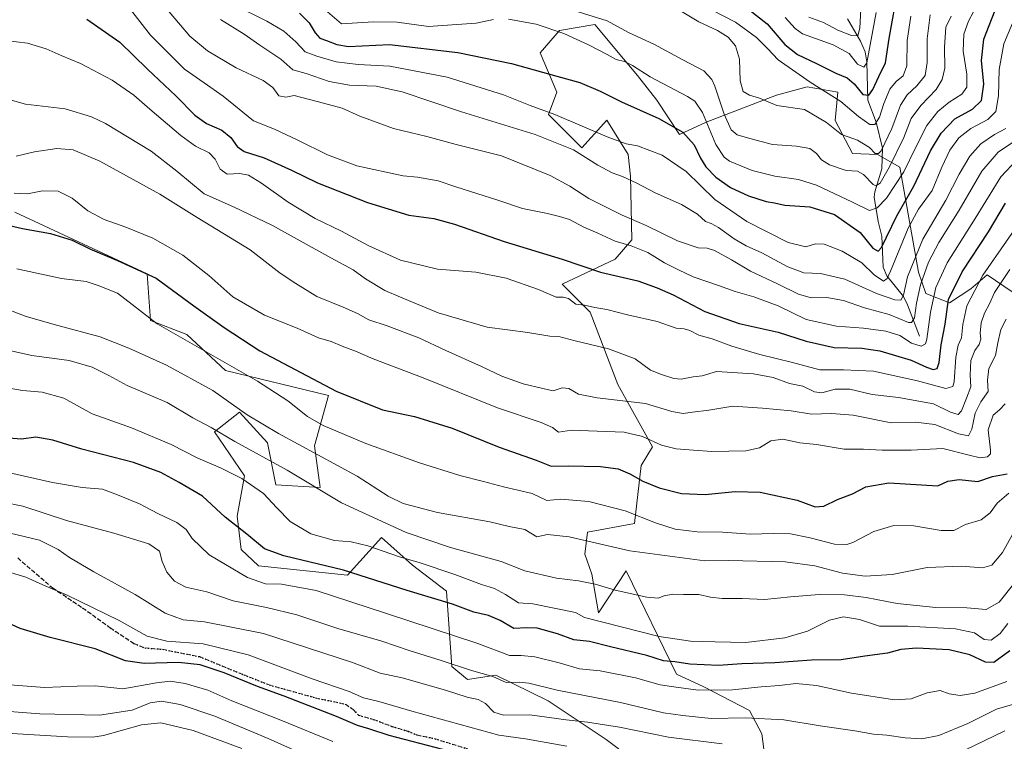
# Model space of a CAD drawing. Units: metres. Extents: x 671914 to 675376, y 4744460 to 4746859.
# Drawn here: x 673160 to 673533, y 4744889 to 4745163 of the extents above; entities that cross this region are included whole.
import ezdxf

# ---------------------------------------------------------------- set-up
doc = ezdxf.new("R2010")
doc.units = ezdxf.units.M
doc.header["$MEASUREMENT"] = 0
doc.linetypes.add('DGN Style 3', pattern=[2.307223, 1.648017, -0.659207])
doc.linetypes.add('DGN Style 5', pattern=[1.153612, 0.494405, -0.659207])
for name, color, linetype, lineweight in [('Arbolado forestal CxS', 92, 'Continuous', 0), ('Corriente natural lineal', 142, 'Continuous', 13), ('Curva de nivel maestra', 30, 'Continuous', 30), ('Curva de nivel normal', 30, 'Continuous', 0), ('Pastizal CxS', 92, 'Continuous', 0), ('Ruta', 7, 'DGN Style 5', 30), ('Senda', 7, 'DGN Style 3', 0)]:
    doc.layers.add(name, color=color, linetype=linetype, lineweight=lineweight)

msp = doc.modelspace()

# ---------------------------------------------------------------- linework, layer by layer
at = {"layer": 'Arbolado forestal CxS', "color": 92, "linetype": 'Continuous', "lineweight": 0}
for points in [[(673542.7565, 4745055.2319, 1516.0644), (673526.6509, 4745066.2589, 1504.1633), (673520.4809, 4745060.9631, 1502.5089), (673512.4079, 4745055.6001, 1498.7372), (673503.3921, 4745059.0981, 1490.4956), (673500.5681, 4745067.2581, 1486.0178), (673493.4727, 4745107.0335, 1465.2339), (673485.0477, 4745111.8225, 1460.4468), (673475.6119, 4745112.1667, 1461.8078), (673468.9401, 4745124.6965, 1458.5604), (673469.9691, 4745135.4413, 1453.095), (673458.3663, 4745137.5513, 1456.0355), (673446.7625, 4745134.3855, 1459.0273), (673420.0497, 4745124.0749, 1470.727), (673410.0067, 4745119.3721, 1475.5666), (673401.4149, 4745132.4879, 1472.6004), (673394.0171, 4745141.7737, 1470.3546), (673388.7433, 4745148.1057, 1469.0038), (673377.8175, 4745161.0955, 1465.7247), (673364.5367, 4745158.8487, 1469.0949), (673357.1307, 4745150.4029, 1473.5555), (673363.4253, 4745135.4419, 1476.4584), (673360.2703, 4745126.9851, 1479.969), (673372.9191, 4745114.3343, 1483.9259), (673382.4131, 4745124.8881, 1477.8654), (673390.5089, 4745111.8843, 1480.8966), (673391.3537, 4745103.6505, 1483.7753), (673391.9065, 4745079.5067, 1493.2403), (673385.5775, 4745072.1189, 1497.1219), (673365.5347, 4745062.6211, 1502.5889), (673376.0833, 4745052.0673, 1505.2756), (673386.6321, 4745024.6277, 1512.403), (673399.6957, 4745000.9779, 1520.3359), (673395.4307, 4744993.8831, 1523.0175), (673392.9603, 4744971.8585, 1530.9178), (673375.1175, 4744968.5917, 1533.3163), (673374.0583, 4744960.3077, 1536.2752), (673376.7923, 4744952.7569, 1538.5801), (673379.2461, 4744938.0871, 1543.2177), (673389.7961, 4744953.9167, 1537.1095), (673408.8847, 4744914.8413, 1551.3951), (673419.1703, 4744910.0243, 1553.3954), (673436.5511, 4744900.9451, 1557.8468), (673441.2209, 4744892.1733, 1562.1941), (673442.8159, 4744879.5125, 1568.2645)], [(673442.8159, 4744879.5125, 1568.2645), (673441.2209, 4744892.1733, 1562.1941), (673436.5511, 4744900.9451, 1557.8468), (673419.1703, 4744910.0243, 1553.3954), (673408.8847, 4744914.8413, 1551.3951), (673389.7961, 4744953.9167, 1537.1095), (673379.2461, 4744938.0871, 1543.2177), (673376.7923, 4744952.7569, 1538.5801), (673374.0583, 4744960.3077, 1536.2752), (673375.1175, 4744968.5917, 1533.3163), (673392.9603, 4744971.8585, 1530.9178), (673395.4307, 4744993.8831, 1523.0175), (673399.6957, 4745000.9779, 1520.3359), (673386.6321, 4745024.6277, 1512.403), (673376.0833, 4745052.0673, 1505.2756), (673365.5347, 4745062.6211, 1502.5889), (673385.5775, 4745072.1189, 1497.1219), (673391.9065, 4745079.5067, 1493.2403), (673391.3537, 4745103.6505, 1483.7753), (673390.5089, 4745111.8843, 1480.8966), (673382.4131, 4745124.8881, 1477.8654), (673372.9191, 4745114.3343, 1483.9259), (673360.2703, 4745126.9851, 1479.969), (673363.4253, 4745135.4419, 1476.4584), (673357.1307, 4745150.4029, 1473.5555), (673364.5367, 4745158.8487, 1469.0949), (673377.8175, 4745161.0955, 1465.7247), (673388.7433, 4745148.1057, 1469.0038), (673394.0171, 4745141.7737, 1470.3546), (673401.4149, 4745132.4879, 1472.6004), (673410.0067, 4745119.3721, 1475.5666), (673420.0497, 4745124.0749, 1470.727), (673446.7625, 4745134.3855, 1459.0273), (673458.3663, 4745137.5513, 1456.0355), (673469.9691, 4745135.4413, 1453.095), (673468.9401, 4745124.6965, 1458.5604), (673475.6119, 4745112.1667, 1461.8078), (673485.0477, 4745111.8225, 1460.4468), (673493.4727, 4745107.0335, 1465.2339), (673500.5681, 4745067.2581, 1486.0178), (673503.3921, 4745059.0981, 1490.4956), (673512.4079, 4745055.6001, 1498.7372), (673520.4809, 4745060.9631, 1502.5089), (673526.6509, 4745066.2589, 1504.1633), (673542.7565, 4745055.2319, 1516.0644)], [(673391.9235, 4744882.6499, 1569.9262), (673382.2075, 4744890.0219, 1566.9782), (673360.2371, 4744904.6987, 1561.4716), (673340.3003, 4744914.3487, 1559.1337), (673329.5423, 4744912.8019, 1561.4361), (673323.6995, 4744917.7327, 1560.0379), (673321.6999, 4744946.2605, 1547.6478), (673308.7451, 4744956.0893, 1545.2334), (673297.0443, 4744966.5853, 1542.0777), (673284.0725, 4744952.2795, 1550.3562), (673250.3177, 4744955.8577, 1552.4289), (673243.8069, 4744962.0407, 1551.8696), (673242.2141, 4744974.7025, 1548.7384), (673244.9983, 4744990.0163, 1544.182), (673233.6715, 4745006.6871, 1539.9355), (673243.1655, 4745014.0749, 1535.2892), (673253.7151, 4745002.4651, 1537.0213), (673256.8791, 4744986.6353, 1543.1342), (673273.7577, 4744985.5793, 1539.2761), (673271.6479, 4745001.4101, 1533.5484), (673276.9223, 4745020.4065, 1525.7935), (673237.8917, 4745029.9055, 1531.0447), (673223.1229, 4745043.6255, 1529.1085), (673209.4093, 4745048.9027, 1530.0863), (673208.1075, 4745066.5503, 1524.9134), (673157.9653, 4745090.0303, 1522.6188)], [(673157.9653, 4745090.0303, 1522.6188), (673208.1075, 4745066.5503, 1524.9134), (673209.4093, 4745048.9027, 1530.0863), (673223.1229, 4745043.6255, 1529.1085), (673237.8917, 4745029.9055, 1531.0447), (673276.9223, 4745020.4065, 1525.7935), (673271.6479, 4745001.4101, 1533.5484), (673273.7577, 4744985.5793, 1539.2761), (673256.8791, 4744986.6353, 1543.1342), (673253.7151, 4745002.4651, 1537.0213), (673243.1655, 4745014.0749, 1535.2892), (673233.6715, 4745006.6871, 1539.9355), (673244.9983, 4744990.0163, 1544.182), (673242.2141, 4744974.7025, 1548.7384), (673243.8069, 4744962.0407, 1551.8696), (673250.3177, 4744955.8577, 1552.4289), (673284.0725, 4744952.2795, 1550.3562), (673297.0443, 4744966.5853, 1542.0777), (673308.7451, 4744956.0893, 1545.2334), (673321.6999, 4744946.2605, 1547.6478), (673323.6995, 4744917.7327, 1560.0379), (673329.5423, 4744912.8019, 1561.4361), (673340.3003, 4744914.3487, 1559.1337), (673360.2371, 4744904.6987, 1561.4716), (673382.2075, 4744890.0219, 1566.9782), (673391.9235, 4744882.6499, 1569.9262)]]:
    msp.add_polyline3d(points, dxfattribs=at)
at = {"layer": 'Corriente natural lineal', "color": 142, "linetype": 'Continuous', "lineweight": 13}
msp.add_polyline3d([(673501, 4745043, 1492.0993), (673496.4735, 4745054.7819, 1485.6079), (673494.8872, 4745057.9533, 1483.8863), (673488.6104, 4745065.7818, 1478.8583), (673487.2587, 4745069.108, 1477.1526), (673486.7004, 4745080.8876, 1472.7752), (673485.3068, 4745086.4904, 1470.6229), (673483.7783, 4745095.7135, 1466.6658), (673484.0263, 4745097.6419, 1465.9982), (673486.6792, 4745106.476, 1462.2274), (673486.8855, 4745114.2521, 1458.9036), (673484.5463, 4745124.1382, 1454.243), (673481.3584, 4745132.481, 1450.7904), (673480.9561, 4745146.9818, 1444.2472), (673480.3974, 4745150.7504, 1442.9037), (673478.656, 4745154.8575, 1440.6991), (673473.7125, 4745163.2951, 1435.6437)], dxfattribs=at)
at = {"layer": 'Curva de nivel maestra', "color": 30, "linetype": 'Continuous', "lineweight": 30, "flags": 128}
for points, elevation in [([(673265.84, 4745165.4401), (673269.53, 4745161.7401), (673271.82, 4745157.9301), (673273.67, 4745155.9901), (673276.15, 4745155.1001), (673280.02, 4745153.5201), (673284.47, 4745152.7601), (673299.97, 4745153.5601), (673325.94, 4745150.4801), (673346.3, 4745146.3801), (673363.52, 4745141.5201), (673372.25, 4745139.1901), (673379.93, 4745135.8801), (673387.96, 4745131.8201), (673402.19, 4745125.4601), (673411.19, 4745120.3201), (673415.55, 4745115.5401), (673417.88, 4745110.4501), (673419.9, 4745107.1301), (673423.7, 4745103.2701), (673429.33, 4745099.2801), (673436.08, 4745096.1601), (673442.86, 4745094.0701), (673445.97, 4745093.5001), (673449.97, 4745092.6401), (673459.34, 4745092.0001), (673468.69, 4745089.0801), (673478.52, 4745082.3201), (673483.33, 4745076.2701), (673485.3, 4745075.1501), (673486.58, 4745076.6101), (673492.39, 4745088.5301), (673498.8, 4745099.8401), (673505.13, 4745113.1801), (673509.14, 4745120.0001), (673514.41, 4745125.3201), (673521.02, 4745128.9901), (673524.47, 4745132.3201), (673525.39, 4745138.4801), (673524.53, 4745147.4401), (673525.34, 4745155.5901), (673530.57, 4745168.8701)], 1475), ([(673436.25, 4745166.8501), (673443.22, 4745161.4101), (673449.95, 4745153.5401), (673454.74, 4745149.7701), (673461.89, 4745146.3801), (673469.19, 4745142.6901), (673473.53, 4745140.9001), (673476.19, 4745138.6601), (673479.53, 4745134.6201), (673481.74, 4745134.3201), (673483.32, 4745136.4901), (673485.52, 4745141.4301), (673488.12, 4745146.6301), (673489.41, 4745155.8601), (673491.75, 4745168.4201)], 1450), ([(673185.28, 4745163.1601), (673197.77, 4745154.3901), (673208.33, 4745144.1601), (673219.03, 4745134.1401), (673226.25, 4745126.7501), (673230.6, 4745123.6301), (673236.41, 4745121.0901), (673239.85, 4745118.2601), (673242.26, 4745114.8401), (673244.97, 4745113.0001), (673252.54, 4745110.5901), (673262.87, 4745105.9601), (673272.74, 4745101.1301), (673291.73, 4745093.6701), (673307.32, 4745088.8801), (673316.87, 4745087.5601), (673324.66, 4745085.4301), (673343.44, 4745078.8101), (673365.55, 4745072.1301), (673380.04, 4745067.2801), (673394.18, 4745063.9501), (673401.56, 4745061.2901), (673407.55, 4745058.6001), (673419.53, 4745052.2901), (673432.65, 4745047.7701), (673447.34, 4745044.4301), (673458.05, 4745041.1201), (673468.61, 4745038.7201), (673479.09, 4745038.3801), (673485.98, 4745037.3901), (673497.86, 4745033.9001), (673503.59, 4745031.1601), (673506.13, 4745030.3601), (673507.69, 4745030.7501), (673508.43, 4745032.9101), (673509.15, 4745039.6401), (673510.74, 4745047.4901), (673511.95, 4745056.8601), (673517.17, 4745067.3201), (673527.18, 4745082.4801), (673533.6, 4745093.3501)], 1500), ([(673153.84, 4745085.4901), (673160.87, 4745083.7801), (673171.44, 4745081.9401), (673179.65, 4745079.3201), (673186.72, 4745075.9101), (673196.92, 4745071.6401), (673211.61, 4745065.0101), (673225.84, 4745054.5201), (673237.4, 4745046.2301), (673250.82, 4745037.3901), (673279.76, 4745022.0801), (673297.38, 4745014.9901), (673309.52, 4745012.5101), (673323.8, 4745008.0401), (673341.6, 4745000.8401), (673355.66, 4744995.8901), (673361.34, 4744993.6101), (673367.74, 4744993.7601), (673379.99, 4744993.5901), (673386.69, 4744992.6001), (673391.18, 4744990.7501), (673396.09, 4744988.0001), (673402.23, 4744985.4701), (673410.72, 4744983.2901), (673419.68, 4744982.9201), (673431.14, 4744984.0401), (673440.55, 4744983.8001), (673454.55, 4744980.7801), (673461.38, 4744978.2201), (673464.7, 4744978.5001), (673469.9, 4744981.0001), (673475.56, 4744983.2101), (673480.68, 4744985.8201), (673489.35, 4744987.3501), (673507.97, 4744986.2501), (673511.73, 4744987.9601), (673516.04, 4744988.5601), (673523.15, 4744987.8301), (673528.66, 4744989.7701), (673534.25, 4744990.7701)], 1525), ([(673535.17, 4744923.5801), (673529.18, 4744919.1601), (673525.96, 4744919.3201), (673520.01, 4744922.1201), (673512.18, 4744924.0701), (673499.86, 4744924.6501), (673493.86, 4744924.1401), (673488.86, 4744922.7901), (673480.19, 4744921.6301), (673471.32, 4744920.2501), (673460.05, 4744920.1201), (673446.18, 4744919.0601), (673433.61, 4744918.6801), (673424.71, 4744918.0801), (673413.86, 4744918.5401), (673408.19, 4744919.4001), (673403.86, 4744919.8001), (673397.53, 4744921.8401), (673383.86, 4744925.1001), (673375.86, 4744927.1201), (673369.94, 4744927.8001), (673363.66, 4744930.1401), (673355.96, 4744932.1901), (673352.09, 4744932.3301), (673347.15, 4744932.0501), (673342, 4744935.1101), (673337.54, 4744936.9701), (673331.98, 4744938.3101), (673323.89, 4744941.3201), (673306.68, 4744946.4701), (673282.54, 4744954.2001), (673259.98, 4744959.6001), (673252.68, 4744962.3401), (673245.91, 4744967.8101), (673237.71, 4744974.2801), (673229.09, 4744982.3201), (673220.27, 4744987.4901), (673213.28, 4744991.3201), (673202.96, 4744995.0801), (673183.42, 4745000.1201), (673172.35, 4745003.4801), (673165.88, 4745004.7001), (673160.55, 4745003.9001), (673152.21, 4745004.4701)], 1550), ([(673320.22, 4744886.1901), (673299.87, 4744891.5801), (673292.18, 4744894.0801), (673287.95, 4744895.3101), (673279.92, 4744898.7501), (673260.05, 4744906.4501), (673249.96, 4744910.1301), (673237.38, 4744915.3301), (673228.26, 4744918.3601), (673220.01, 4744919.2001), (673206.95, 4744918.8001), (673199.88, 4744919.9001), (673188.43, 4744924.3501), (673171.33, 4744928.7001), (673159.98, 4744932.0601), (673155.31, 4744934.2801)], 1575)]:
    msp.add_lwpolyline(points, dxfattribs=dict(at, elevation=elevation))
at = {"layer": 'Curva de nivel normal', "color": 30, "linetype": 'Continuous', "lineweight": 0, "flags": 128}
for points, elevation in [([(673200.39, 4745168.57), (673209.44, 4745157.15), (673222.27, 4745144.24), (673229.82, 4745139.07), (673236.96, 4745133.91), (673248.52, 4745124.67), (673256.44, 4745121.48), (673265.3, 4745117.33), (673276.58, 4745111.75), (673287.7, 4745107.59), (673305.22, 4745103.71), (673310.68, 4745103.24), (673318.51, 4745101.86), (673325.2, 4745099.63), (673341.1, 4745094.56), (673350.41, 4745091.32), (673359.93, 4745089.48), (673364.46, 4745088.35), (673368.31, 4745087.22), (673373.66, 4745084.3), (673379.03, 4745082.06), (673385.61, 4745078.98), (673391.71, 4745077.26), (673397.94, 4745074.64), (673404.32, 4745070.83), (673409.62, 4745068.14), (673415.13, 4745065.44), (673424.75, 4745062.2), (673431.04, 4745059.85), (673438.18, 4745057.87), (673447.34, 4745054.44), (673458.06, 4745049.33), (673469.53, 4745046.78), (673479.72, 4745045.95), (673488.24, 4745044.87), (673493.58, 4745043.15), (673497.92, 4745040.35), (673501.58, 4745039.2), (673503.22, 4745040.08), (673503.8, 4745041.79), (673505.11, 4745052.12), (673507.18, 4745061.45), (673511.51, 4745070.82), (673522.14, 4745087.61), (673531.76, 4745103.43), (673537.95, 4745109.98)], 1495), ([(673240.76, 4745168.76), (673253.51, 4745162.45), (673259.94, 4745158.67), (673264.5, 4745154.62), (673268, 4745150.73), (673272.43, 4745149.19), (673279.84, 4745147.02), (673288.2, 4745145.98), (673300.2, 4745145.4), (673321.84, 4745141.14), (673343.2, 4745134.47), (673353.38, 4745130.48), (673362.74, 4745127.01), (673382.61, 4745118.5), (673389.8, 4745115.89), (673394.09, 4745115.09), (673403.35, 4745111.6), (673412.48, 4745105.4), (673423.32, 4745094.78), (673435.48, 4745086.38), (673451.19, 4745078.42), (673457.86, 4745076.88), (673461.53, 4745077.92), (673464.82, 4745077.81), (673471.68, 4745075.18), (673479.14, 4745070.75), (673483.84, 4745066.2), (673487.3, 4745063.87), (673488.71, 4745064.81), (673489.97, 4745067.62), (673496.64, 4745083.86), (673500.59, 4745091.11), (673505.72, 4745098.2), (673509.47, 4745107.09), (673512.5, 4745113.52), (673515.94, 4745118.12), (673520.49, 4745121.76), (673526.9, 4745125.06), (673529.96, 4745128.2), (673530.91, 4745134.09), (673531.15, 4745144.07), (673533, 4745153.82), (673539.51, 4745169.48)], 1480), ([(673345.2, 4745163.21), (673355.59, 4745161.33), (673366.08, 4745157.69), (673375.52, 4745153.49), (673382.58, 4745149.76), (673385.92, 4745147.82), (673389.12, 4745147.06), (673392.18, 4745145.57), (673398.85, 4745141.27), (673412.98, 4745133.8), (673415.77, 4745132.02), (673418.73, 4745127.72), (673423.8, 4745115.69), (673426.94, 4745110.78), (673428.92, 4745109.28), (673437.48, 4745105.77), (673446.1, 4745103.62), (673455.08, 4745102.31), (673461.97, 4745100.2), (673475.63, 4745093.75), (673482.03, 4745090.58), (673484.98, 4745091.6), (673488.44, 4745095.23), (673495, 4745105.32), (673499.41, 4745114.43), (673503.74, 4745122.86), (673507.88, 4745128.17), (673512.27, 4745131.74), (673517.08, 4745134.78), (673518.91, 4745137.36), (673518.9, 4745142.26), (673517.57, 4745151), (673517.72, 4745157.43), (673519.52, 4745162.36), (673523.39, 4745169.51)], 1470), ([(673407.86, 4745167.85), (673417.36, 4745162.15), (673424.34, 4745158.86), (673428.45, 4745156.35), (673431.19, 4745153.09), (673432.73, 4745147.97), (673432.97, 4745139.81), (673434.08, 4745135.74), (673436.51, 4745134.33), (673440.35, 4745133.16), (673446.89, 4745130.44), (673457.38, 4745128.87), (673465.7, 4745123.98), (673471.35, 4745119.48), (673477.49, 4745117.25), (673481.98, 4745114.52), (673484.11, 4745112.29), (673485.42, 4745112.17), (673486.38, 4745113.26), (673490.48, 4745121.71), (673493.77, 4745130.51), (673496.27, 4745134.44), (673500.02, 4745137.85), (673503.12, 4745141.76), (673503.87, 4745146.76), (673503.83, 4745155.76), (673505.01, 4745164.76)], 1460), ([(673417.73, 4745169.03), (673431.17, 4745162.04), (673439.23, 4745156.24), (673443.31, 4745151.99), (673447.34, 4745147.76), (673459.47, 4745139.27), (673471.14, 4745131.94), (673477.82, 4745126.32), (673482.11, 4745123.17), (673484, 4745123.19), (673485.75, 4745126.05), (673487.42, 4745131.22), (673489.75, 4745136.66), (673492.08, 4745139.56), (673494.82, 4745141.73), (673496.13, 4745145.43), (673496.35, 4745155.09), (673497.7, 4745164.36)], 1455), ([(673459.03, 4745163.93), (673464.58, 4745161.96), (673470, 4745158.94), (673475.19, 4745156.93), (673477.61, 4745156.83), (673478.36, 4745159.74), (673478.89, 4745169.39)], 1440), ([(673216.54, 4745165.92), (673224.28, 4745156.78), (673230.99, 4745151.11), (673241.86, 4745144.69), (673252.18, 4745139.9), (673255.79, 4745137.24), (673258.02, 4745134.11), (673260.76, 4745133.57), (673263.87, 4745134.25), (673274.96, 4745131.32), (673282.12, 4745129.45), (673288.74, 4745126.44), (673301.55, 4745121.75), (673314.16, 4745118.63), (673325.36, 4745115.69), (673342.54, 4745111.32), (673360.94, 4745103.83), (673368.46, 4745099.83), (673375.6, 4745095.16), (673388.29, 4745088.86), (673397.35, 4745084.92), (673409.18, 4745079.13), (673417.06, 4745076.5), (673420.42, 4745076.38), (673423.22, 4745075.45), (673429.68, 4745071.9), (673436.88, 4745067.55), (673447.19, 4745062.75), (673455.12, 4745058.83), (673459.9, 4745057.55), (673465.79, 4745057.56), (673472.19, 4745056.48), (673480.18, 4745053.7), (673489.47, 4745051.17), (673496.75, 4745048.12), (673498, 4745048.08), (673499.12, 4745049.89), (673499.81, 4745055.53), (673501.32, 4745062.39), (673504.37, 4745071.02), (673508.33, 4745078.48), (673516.05, 4745090.74), (673524.6, 4745105.58), (673530.79, 4745112.76), (673538.52, 4745117.91)], 1490), ([(673235.92, 4745163.04), (673244.96, 4745157.48), (673250.86, 4745153.35), (673258.81, 4745148.04), (673263.4, 4745143.95), (673268.47, 4745142.55), (673277.13, 4745139.5), (673284.89, 4745138.1), (673294.96, 4745137.74), (673304.89, 4745135.61), (673327.36, 4745128.01), (673355.2, 4745119.49), (673369.78, 4745113.58), (673379.03, 4745107.83), (673384.44, 4745104.9), (673388.36, 4745103.48), (673393.83, 4745100.94), (673400.71, 4745097.31), (673410.74, 4745092.88), (673416.85, 4745089.26), (673419.79, 4745086.45), (673421.93, 4745085.74), (673424.79, 4745084.22), (673430.73, 4745079.84), (673435.31, 4745077.16), (673441.16, 4745074.53), (673451.04, 4745069.22), (673457.1, 4745067), (673463.47, 4745066.66), (673472.72, 4745064.53), (673484.63, 4745059.12), (673491.59, 4745056.68), (673493.84, 4745056.65), (673494.96, 4745058.54), (673496.37, 4745065.43), (673502.26, 4745079.76), (673511.02, 4745094.58), (673515.96, 4745104.38), (673520.06, 4745111.27), (673524.19, 4745115.86), (673529.39, 4745119.45), (673533.72, 4745121.76)], 1485), ([(673276.56, 4745165.95), (673281.87, 4745161.39), (673293.96, 4745162.15), (673302.99, 4745162.08), (673314.79, 4745160.42), (673323.82, 4745161.02), (673332.86, 4745161.67), (673339.47, 4745163)], 1470), ([(673369.86, 4745166.4), (673382.57, 4745162.52), (673390.69, 4745158.16), (673400.23, 4745153.66), (673411.21, 4745147.8), (673419.18, 4745143.59), (673422.23, 4745140.33), (673423.43, 4745137.79), (673426.88, 4745127.15), (673429.62, 4745121.19), (673431.82, 4745119.27), (673436.65, 4745117.88), (673445.3, 4745115.62), (673454.4, 4745115.03), (673459.44, 4745114.07), (673461.86, 4745112.28), (673463.86, 4745109.82), (673466.86, 4745107.95), (673473.19, 4745105.79), (673477.42, 4745105.56), (673479.76, 4745104.25), (673483.42, 4745100.41), (673484.4, 4745099.95), (673486.04, 4745100.98), (673489.59, 4745107.13), (673495.04, 4745118.31), (673497.86, 4745125.45), (673501.54, 4745130.43), (673507.28, 4745136.46), (673509.59, 4745140.34), (673510.58, 4745144.55), (673510.4, 4745152.61), (673511, 4745160.15), (673512.98, 4745164.28)], 1465), ([(673450.06, 4745163.85), (673453.8, 4745159.58), (673456.65, 4745157.58), (673468.18, 4745153.5), (673474.37, 4745150.13), (673477.49, 4745146.11), (673479.82, 4745144.93), (673480.96, 4745146.59), (673484.58, 4745165.76)], 1445), ([(673150.15, 4745155.55), (673162.74, 4745154.01), (673169.84, 4745151.91), (673175.49, 4745149.42), (673182.83, 4745146.39), (673194.82, 4745140.08), (673203.13, 4745134.35), (673209.1, 4745128.98), (673220.93, 4745119.04), (673226.53, 4745115.01), (673231.61, 4745112.51), (673233.98, 4745110.02), (673235.88, 4745106.24), (673238.54, 4745104.39), (673243.27, 4745104.63), (673246.53, 4745103.95), (673251.46, 4745100.93), (673261.58, 4745093.72), (673271.87, 4745087.58), (673281.81, 4745082.73), (673291.95, 4745077.31), (673304.14, 4745071.79), (673318.19, 4745068.32), (673332.8, 4745067.23), (673344.28, 4745064.9), (673356.47, 4745060.65), (673363.2, 4745057.74), (673365.86, 4745057.78), (673367.93, 4745057.19), (673370.63, 4745055.08), (673373.96, 4745054.73), (673377.83, 4745053.89), (673382.4, 4745053.08), (673390.2, 4745051.04), (673401.55, 4745048.46), (673408.7, 4745045.95), (673411.74, 4745045.69), (673413.88, 4745045.14), (673417.37, 4745043.39), (673422.32, 4745042), (673429.83, 4745039.18), (673440.48, 4745036.06), (673452.76, 4745033), (673463.18, 4745030.18), (673472.13, 4745030.18), (673483.53, 4745029.66), (673500.27, 4745026), (673510.94, 4745023.1), (673513.62, 4745023.85), (673514.15, 4745025.65), (673514.76, 4745034.96), (673515.65, 4745039.57), (673516.9, 4745042.32), (673517.39, 4745047.42), (673518.89, 4745054.46), (673525, 4745066.1), (673542.97, 4745091.86)], 1505), ([(673154.44, 4745133.05), (673162.02, 4745131), (673177.06, 4745129.13), (673187.01, 4745126.11), (673192.35, 4745123.56), (673209.62, 4745113.17), (673219.39, 4745105.58), (673229.79, 4745096.92), (673240.86, 4745092.06), (673255.63, 4745084.95), (673277.79, 4745072.71), (673286.25, 4745068.12), (673290.91, 4745064.7), (673298.32, 4745060.3), (673304.15, 4745057.79), (673318.48, 4745051.84), (673337, 4745046.35), (673352.48, 4745044.4), (673360.87, 4745042.96), (673364.2, 4745042.86), (673369.93, 4745041.37), (673383.12, 4745038.18), (673393.16, 4745034.4), (673398.93, 4745030.01), (673403.14, 4745028.39), (673407.89, 4745026.9), (673410.66, 4745026.66), (673415.19, 4745027.55), (673418.53, 4745027.95), (673424.04, 4745029.53), (673438.02, 4745028.72), (673445.44, 4745027.33), (673451.65, 4745025.02), (673456.77, 4745024.05), (673461.22, 4745021.8), (673463.94, 4745021.44), (673469.03, 4745022.86), (673474.56, 4745022.82), (673483.07, 4745020.9), (673493.06, 4745019.72), (673506.29, 4745017.29), (673512.67, 4745014.14), (673515.61, 4745013.23), (673516.93, 4745014.65), (673518.85, 4745019.44), (673520.46, 4745023.78), (673520.16, 4745028.22), (673520.47, 4745033.72), (673521.92, 4745037.51), (673523.62, 4745039.79), (673524.26, 4745041.78), (673524.01, 4745044.15), (673524.31, 4745047.96), (673525.61, 4745051.73), (673527.56, 4745055.22), (673529.42, 4745059.46), (673535.17, 4745068.2)], 1510), ([(673158.42, 4745111.25), (673165.49, 4745112.9), (673173.92, 4745114.13), (673180.08, 4745113.63), (673190.14, 4745109.35), (673212.9, 4745096.77), (673227.05, 4745088.02), (673247.14, 4745075.67), (673258.61, 4745066.86), (673264.47, 4745062.88), (673272.49, 4745058), (673282.41, 4745053.96), (673287.84, 4745051.57), (673292.16, 4745049.14), (673299.08, 4745046.83), (673311.1, 4745042.36), (673321.44, 4745037.48), (673334.92, 4745031.49), (673342.62, 4745027.76), (673350.7, 4745024.9), (673358.2, 4745023.08), (673362.07, 4745022.19), (673365.45, 4745023.32), (673368.06, 4745023.09), (673371.72, 4745020.93), (673378.78, 4745019.57), (673397.09, 4745017.43), (673407.12, 4745014.36), (673411.36, 4745013.6), (673414.93, 4745014.18), (673421.11, 4745014.9), (673430.26, 4745016.37), (673441.5, 4745015.62), (673452.28, 4745014.7), (673460.07, 4745013.39), (673467.56, 4745013.66), (673475.86, 4745012.99), (673490.19, 4745010.13), (673499.52, 4745010.3), (673506.74, 4745009.42), (673515.76, 4745005.91), (673519.58, 4745005.14), (673520.85, 4745007.69), (673522.02, 4745013.72), (673524.18, 4745018.11), (673526.96, 4745021.94), (673526.74, 4745026.32), (673527.26, 4745030.76), (673529.78, 4745035.67), (673530.63, 4745040.49), (673531.83, 4745045.53), (673533.85, 4745049.43)], 1515), ([(673157.76, 4745097.13), (673162.81, 4745096.9), (673168.47, 4745098.02), (673174.34, 4745097.97), (673179.66, 4745095.27), (673185.69, 4745090.55), (673191.78, 4745087.19), (673200.1, 4745084.31), (673210.24, 4745080.07), (673221.65, 4745073.69), (673231.57, 4745065.96), (673240.64, 4745057.9), (673252.66, 4745050.88), (673265.04, 4745045.94), (673273.15, 4745042.28), (673277.85, 4745040.88), (673282.14, 4745039.13), (673287.19, 4745037.31), (673293.8, 4745034.37), (673312.83, 4745027.14), (673340.97, 4745015.82), (673357.54, 4745010.23), (673361.84, 4745008.28), (673364.1, 4745006.51), (673368.99, 4745007.37), (673378.78, 4745006.89), (673388.96, 4745006.51), (673395.99, 4745004.93), (673403.19, 4745001.59), (673408.72, 4745000.17), (673415.28, 4744999.73), (673422.2, 4744999.2), (673435.19, 4744999.5), (673440.36, 4745000.66), (673444.62, 4745003.27), (673449.15, 4745003.89), (673455.62, 4745002.53), (673461.94, 4745001.85), (673472.47, 4745000.16), (673479.8, 4745000.15), (673486.79, 4744999.74), (673497.84, 4744999.77), (673509.76, 4745000.39), (673519.81, 4744997.82), (673523.97, 4744996.8), (673526.8, 4744997.2), (673527.83, 4744998.36), (673527.87, 4744999.79), (673527.06, 4745007.45), (673528.9, 4745013.06), (673531.31, 4745015), (673533.49, 4745017.24)], 1520), ([(673158.77, 4745068.54), (673175.7, 4745064.81), (673185.04, 4745063.64), (673189.57, 4745062.12), (673196.89, 4745059.27), (673211.88, 4745047.68), (673249.94, 4745025.94), (673261.52, 4745018.42), (673268.97, 4745012.53), (673274.89, 4745009.12), (673291.02, 4745002.25), (673311.38, 4744994.92), (673326.68, 4744990.12), (673335.68, 4744987.88), (673343.26, 4744985.83), (673354.11, 4744983.34), (673359.7, 4744980.58), (673365, 4744981.18), (673375.56, 4744980.32), (673389.37, 4744976.76), (673400.86, 4744972.22), (673408.31, 4744969.81), (673416.67, 4744968.75), (673426.25, 4744968.6), (673436.95, 4744967.82), (673445.47, 4744968.17), (673452.03, 4744967.94), (673459.51, 4744966.48), (673468.76, 4744964.12), (673473.45, 4744963.98), (673475.71, 4744964.68), (673483.7, 4744968.86), (673491.29, 4744971.16), (673498.81, 4744971.06), (673509.13, 4744969.22), (673514.03, 4744969.28), (673518.46, 4744971.54), (673524.34, 4744973.26), (673527.77, 4744975.97), (673530.39, 4744979.68), (673534.9, 4744983.36)], 1530), ([(673141.19, 4745058.55), (673162.28, 4745050.41), (673174.3, 4745047), (673190.36, 4745042.74), (673201.14, 4745038.35), (673215.44, 4745031.95), (673233, 4745022.37), (673246.08, 4745013.1), (673257.97, 4745006.08), (673287.8, 4744989.85), (673299.48, 4744982.25), (673305.19, 4744979.51), (673318.2, 4744976.15), (673338.01, 4744972.53), (673345.43, 4744970.83), (673351.34, 4744969.68), (673355.87, 4744966.84), (673359.87, 4744967.78), (673368.2, 4744966.83), (673391.2, 4744961.51), (673419.57, 4744957.79), (673428.67, 4744957.86), (673450, 4744957.37), (673461.35, 4744955.88), (673471.84, 4744953.08), (673480.34, 4744951.91), (673490.59, 4744952.52), (673503.88, 4744955.23), (673516.91, 4744955.7), (673524.92, 4744955.16), (673528.4, 4744956.16), (673532.49, 4744960.95), (673538.82, 4744972.32)], 1535), ([(673151.93, 4745038.4), (673164.44, 4745035.63), (673178.54, 4745033.67), (673187.29, 4745031.18), (673193.56, 4745028), (673200.54, 4745024.3), (673215.74, 4745017.85), (673225.49, 4745012.05), (673232.37, 4745008.26), (673241.4, 4745002.97), (673261.29, 4744992.19), (673281.84, 4744979.72), (673306.3, 4744968.53), (673323.19, 4744962.76), (673342.38, 4744957.53), (673351.36, 4744953.92), (673363.34, 4744951.24), (673371.74, 4744950.21), (673377.95, 4744948.95), (673385.53, 4744946.68), (673397.53, 4744944.04), (673401.86, 4744943.66), (673404.12, 4744944.52), (673407.4, 4744945.12), (673411.49, 4744944.99), (673417.37, 4744944.96), (673421.78, 4744943.94), (673426.2, 4744943.45), (673433.74, 4744943.46), (673442.18, 4744943.07), (673452.08, 4744944.17), (673462.96, 4744944.96), (673472.58, 4744944.89), (673480.73, 4744943.86), (673492.52, 4744941.52), (673507.18, 4744940.11), (673518.97, 4744939.98), (673526.21, 4744939.36), (673531.16, 4744942.09), (673537.06, 4744949.6)], 1540), ([(673534.44, 4744933.95), (673531.52, 4744930.24), (673528.18, 4744927.62), (673525.52, 4744927.93), (673521.88, 4744930.5), (673514.64, 4744932.02), (673496.56, 4744932.97), (673485.86, 4744933.04), (673478.19, 4744935.46), (673472.19, 4744936.51), (673466.86, 4744935.28), (673458.53, 4744931.15), (673449.86, 4744928.56), (673435.09, 4744926.84), (673423.46, 4744927.02), (673414.1, 4744927.26), (673402.22, 4744929.03), (673373.94, 4744936.29), (673370.54, 4744938.19), (673354.38, 4744941.42), (673348.89, 4744941.79), (673344.04, 4744945.05), (673339.87, 4744947.26), (673334.87, 4744948.74), (673324.82, 4744952.59), (673311.69, 4744956.98), (673303.82, 4744959.3), (673291.87, 4744963.46), (673285.54, 4744964.94), (673279.2, 4744965.52), (673270.2, 4744968.06), (673262.41, 4744972.7), (673257.25, 4744977.81), (673252.3, 4744983.27), (673244.1, 4744989), (673235.91, 4744993.02), (673227.33, 4744996.64), (673217.26, 4745001.89), (673202.23, 4745008.19), (673187.31, 4745013.54), (673176.61, 4745019.45), (673168.31, 4745021.71), (673160.88, 4745022.36), (673149.88, 4745024.31)], 1545), ([(673154.95, 4744991.36), (673172.23, 4744987.47), (673183.55, 4744985.63), (673191.21, 4744984.88), (673196.88, 4744982.82), (673205.18, 4744979.42), (673212.16, 4744975.67), (673219.35, 4744972.36), (673222.93, 4744969.65), (673225.17, 4744966.19), (673231.6, 4744960), (673246.16, 4744951.46), (673253.01, 4744949.01), (673259.04, 4744948.94), (673272.22, 4744946.5), (673298.88, 4744937.8), (673333.54, 4744926.46), (673345.57, 4744921.84), (673350.01, 4744921.8), (673355.11, 4744921.37), (673364.36, 4744919.02), (673372.07, 4744916.79), (673379.86, 4744916.1), (673393.26, 4744913.33), (673402.59, 4744910.79), (673408.72, 4744909.8), (673417.04, 4744908.66), (673430.05, 4744908.8), (673440.99, 4744909.95), (673447.86, 4744910.48), (673454.04, 4744911.22), (673461.93, 4744910.44), (673475.16, 4744907.59), (673491.54, 4744905.08), (673497.83, 4744905.42), (673503.82, 4744907.75), (673508.77, 4744908.59), (673512.19, 4744907.34), (673516.33, 4744906.66), (673521.98, 4744907.59), (673534.04, 4744911.95)], 1555), ([(673145.92, 4744981.54), (673160.95, 4744978.5), (673177.51, 4744973.06), (673195.46, 4744968.2), (673208.76, 4744964.17), (673212.8, 4744961.38), (673213.8, 4744957.49), (673215.64, 4744953.45), (673218.49, 4744950.02), (673222.77, 4744947.83), (673230.76, 4744946.04), (673240.72, 4744942.58), (673253.37, 4744940.02), (673264.91, 4744937.22), (673280.41, 4744932.15), (673297.12, 4744927.31), (673307.42, 4744923.71), (673319.6, 4744920.02), (673331.12, 4744916.16), (673339.18, 4744913.87), (673344.2, 4744911.59), (673349.2, 4744911.77), (673352.84, 4744911.36), (673363.54, 4744908.76), (673387.59, 4744904.01), (673403.88, 4744900.12), (673411.19, 4744899.11), (673421.98, 4744898), (673434.99, 4744898.2), (673449.52, 4744897.47), (673463.37, 4744895.21), (673476.4, 4744893.33), (673483.55, 4744892.05), (673488.61, 4744891.63), (673495.59, 4744890.59), (673501.88, 4744890.24), (673508.28, 4744891.55), (673519.36, 4744896.09), (673530.18, 4744901.54), (673540.18, 4744904.48)], 1560), ([(673156.24, 4744968.27), (673167.3, 4744965.65), (673174.36, 4744962.08), (673178.7, 4744959.05), (673187.97, 4744953.53), (673203.56, 4744944.98), (673215.03, 4744937.93), (673221.78, 4744935.44), (673229.89, 4744934.68), (673252.26, 4744930.16), (673286.04, 4744919.15), (673296.48, 4744915.21), (673304.86, 4744913.35), (673321.28, 4744908.7), (673329.52, 4744906.06), (673333.6, 4744905.2), (673336.47, 4744903.63), (673339.57, 4744900.32), (673343.24, 4744899.19), (673353.25, 4744899.34), (673367.05, 4744897.48), (673375.06, 4744896.61), (673387.19, 4744894.66), (673405.86, 4744890.95), (673426.19, 4744888.36)], 1565), ([(673152.01, 4744954.56), (673162.09, 4744951.62), (673169.74, 4744948.12), (673177.6, 4744944.81), (673197.54, 4744935.09), (673208.13, 4744929.2), (673215.56, 4744927.29), (673229.44, 4744926.25), (673246.41, 4744922.12), (673270.72, 4744912.96), (673284.69, 4744908.2), (673290.12, 4744905.78), (673295.94, 4744904.45), (673308.45, 4744900.69), (673330.5, 4744894.74), (673341.52, 4744891.62), (673351.61, 4744890.24), (673367.22, 4744887.47)], 1570), ([(673278.56, 4744889.31), (673259.52, 4744897.14), (673240.24, 4744904.64), (673231.14, 4744908.69), (673222.56, 4744911.29), (673216.86, 4744912.16), (673211.63, 4744911.48), (673198.88, 4744909.22), (673188.55, 4744910.31), (673181.55, 4744910.23), (673169.21, 4744909.71), (673142.88, 4744911.74)], 1580), ([(673272.04, 4744882.32), (673253.96, 4744890.38), (673233.84, 4744898.88), (673220.71, 4744903.22), (673213.52, 4744904.5), (673209.23, 4744903.88), (673202.47, 4744901.14), (673190.09, 4744899.29), (673167.39, 4744899.8), (673147.76, 4744901.22), (673129.26, 4744900.81), (673110.28, 4744899.44), (673087.44, 4744898.96), (673061.22, 4744897.92), (673034.56, 4744898.42), (673015.89, 4744897.85), (672993.67, 4744894.45), (672977.69, 4744890.99), (672968.35, 4744889.88), (672961.48, 4744890.08), (672952.94, 4744889.71), (672935.73, 4744889.61), (672889.19, 4744890.04), (672877.23, 4744889.17)], 1585), ([(673091.76, 4744889), (673121.22, 4744890.84), (673150.55, 4744892.69), (673177.88, 4744891.04), (673187.59, 4744890.85), (673191.65, 4744891.54), (673205.97, 4744895.51), (673213.32, 4744896.34), (673225.54, 4744893.43), (673244.02, 4744886.55)], 1590), ([(673518.15, 4744885.91), (673533.29, 4744893.34)], 1565)]:
    msp.add_lwpolyline(points, dxfattribs=dict(at, elevation=elevation))
at = {"layer": 'Pastizal CxS', "color": 92, "linetype": 'Continuous', "lineweight": 0}
for points in [[(673442.8159, 4744879.5125, 1568.2645), (673441.2209, 4744892.1733, 1562.1941), (673436.5511, 4744900.9451, 1557.8468), (673419.1703, 4744910.0243, 1553.3954), (673408.8847, 4744914.8413, 1551.3951), (673389.7961, 4744953.9167, 1537.1095), (673379.2461, 4744938.0871, 1543.2177), (673376.7923, 4744952.7569, 1538.5801), (673374.0583, 4744960.3077, 1536.2752), (673375.1175, 4744968.5917, 1533.3163), (673392.9603, 4744971.8585, 1530.9178), (673395.4307, 4744993.8831, 1523.0175), (673399.6957, 4745000.9779, 1520.3359), (673386.6321, 4745024.6277, 1512.403), (673376.0833, 4745052.0673, 1505.2756), (673365.5347, 4745062.6211, 1502.5889), (673385.5775, 4745072.1189, 1497.1219), (673391.9065, 4745079.5067, 1493.2403), (673391.3537, 4745103.6505, 1483.7753), (673390.5089, 4745111.8843, 1480.8966), (673382.4131, 4745124.8881, 1477.8654), (673372.9191, 4745114.3343, 1483.9259), (673360.2703, 4745126.9851, 1479.969), (673363.4253, 4745135.4419, 1476.4584), (673357.1307, 4745150.4029, 1473.5555), (673364.5367, 4745158.8487, 1469.0949), (673377.8175, 4745161.0955, 1465.7247), (673388.7433, 4745148.1057, 1469.0038), (673394.0171, 4745141.7737, 1470.3546), (673401.4149, 4745132.4879, 1472.6004), (673410.0067, 4745119.3721, 1475.5666), (673420.0497, 4745124.0749, 1470.727), (673446.7625, 4745134.3855, 1459.0273), (673458.3663, 4745137.5513, 1456.0355), (673469.9691, 4745135.4413, 1453.095), (673468.9401, 4745124.6965, 1458.5604), (673475.6119, 4745112.1667, 1461.8078), (673485.0477, 4745111.8225, 1460.4468), (673493.4727, 4745107.0335, 1465.2339), (673500.5681, 4745067.2581, 1486.0178), (673503.3921, 4745059.0981, 1490.4956), (673512.4079, 4745055.6001, 1498.7372), (673520.4809, 4745060.9631, 1502.5089), (673526.6509, 4745066.2589, 1504.1633), (673542.7565, 4745055.2319, 1516.0644)], [(673442.8159, 4744879.5125, 1568.2645), (673441.2209, 4744892.1733, 1562.1941), (673436.5511, 4744900.9451, 1557.8468), (673419.1703, 4744910.0243, 1553.3954), (673408.8847, 4744914.8413, 1551.3951), (673389.7961, 4744953.9167, 1537.1095), (673379.2461, 4744938.0871, 1543.2177), (673376.7923, 4744952.7569, 1538.5801), (673374.0583, 4744960.3077, 1536.2752), (673375.1175, 4744968.5917, 1533.3163), (673392.9603, 4744971.8585, 1530.9178), (673395.4307, 4744993.8831, 1523.0175), (673399.6957, 4745000.9779, 1520.3359), (673386.6321, 4745024.6277, 1512.403), (673376.0833, 4745052.0673, 1505.2756), (673365.5347, 4745062.6211, 1502.5889), (673385.5775, 4745072.1189, 1497.1219), (673391.9065, 4745079.5067, 1493.2403), (673391.3537, 4745103.6505, 1483.7753), (673390.5089, 4745111.8843, 1480.8966), (673382.4131, 4745124.8881, 1477.8654), (673372.9191, 4745114.3343, 1483.9259), (673360.2703, 4745126.9851, 1479.969), (673363.4253, 4745135.4419, 1476.4584), (673357.1307, 4745150.4029, 1473.5555), (673364.5367, 4745158.8487, 1469.0949), (673377.8175, 4745161.0955, 1465.7247), (673388.7433, 4745148.1057, 1469.0038), (673394.0171, 4745141.7737, 1470.3546), (673401.4149, 4745132.4879, 1472.6004), (673410.0067, 4745119.3721, 1475.5666), (673420.0497, 4745124.0749, 1470.727), (673446.7625, 4745134.3855, 1459.0273), (673458.3663, 4745137.5513, 1456.0355), (673469.9691, 4745135.4413, 1453.095), (673468.9401, 4745124.6965, 1458.5604), (673475.6119, 4745112.1667, 1461.8078), (673485.0477, 4745111.8225, 1460.4468), (673493.4727, 4745107.0335, 1465.2339), (673500.5681, 4745067.2581, 1486.0178), (673503.3921, 4745059.0981, 1490.4956), (673512.4079, 4745055.6001, 1498.7372), (673520.4809, 4745060.9631, 1502.5089), (673526.6509, 4745066.2589, 1504.1633), (673542.7565, 4745055.2319, 1516.0644)], [(673157.9653, 4745090.0303, 1522.6188), (673208.1075, 4745066.5503, 1524.9134), (673209.4093, 4745048.9027, 1530.0863), (673223.1229, 4745043.6255, 1529.1085), (673237.8917, 4745029.9055, 1531.0447), (673276.9223, 4745020.4065, 1525.7935), (673271.6479, 4745001.4101, 1533.5484), (673273.7577, 4744985.5793, 1539.2761), (673256.8791, 4744986.6353, 1543.1342), (673253.7151, 4745002.4651, 1537.0213), (673243.1655, 4745014.0749, 1535.2892), (673233.6715, 4745006.6871, 1539.9355), (673244.9983, 4744990.0163, 1544.182), (673242.2141, 4744974.7025, 1548.7384), (673243.8069, 4744962.0407, 1551.8696), (673250.3177, 4744955.8577, 1552.4289), (673284.0725, 4744952.2795, 1550.3562), (673297.0443, 4744966.5853, 1542.0777), (673308.7451, 4744956.0893, 1545.2334), (673321.6999, 4744946.2605, 1547.6478), (673323.6995, 4744917.7327, 1560.0379), (673329.5423, 4744912.8019, 1561.4361), (673340.3003, 4744914.3487, 1559.1337), (673360.2371, 4744904.6987, 1561.4716), (673382.2075, 4744890.0219, 1566.9782), (673391.9235, 4744882.6499, 1569.9262)], [(673157.9653, 4745090.0303, 1522.6188), (673208.1075, 4745066.5503, 1524.9134), (673209.4093, 4745048.9027, 1530.0863), (673223.1229, 4745043.6255, 1529.1085), (673237.8917, 4745029.9055, 1531.0447), (673276.9223, 4745020.4065, 1525.7935), (673271.6479, 4745001.4101, 1533.5484), (673273.7577, 4744985.5793, 1539.2761), (673256.8791, 4744986.6353, 1543.1342), (673253.7151, 4745002.4651, 1537.0213), (673243.1655, 4745014.0749, 1535.2892), (673233.6715, 4745006.6871, 1539.9355), (673244.9983, 4744990.0163, 1544.182), (673242.2141, 4744974.7025, 1548.7384), (673243.8069, 4744962.0407, 1551.8696), (673250.3177, 4744955.8577, 1552.4289), (673284.0725, 4744952.2795, 1550.3562), (673297.0443, 4744966.5853, 1542.0777), (673308.7451, 4744956.0893, 1545.2334), (673321.6999, 4744946.2605, 1547.6478), (673323.6995, 4744917.7327, 1560.0379), (673329.5423, 4744912.8019, 1561.4361), (673340.3003, 4744914.3487, 1559.1337), (673360.2371, 4744904.6987, 1561.4716), (673382.2075, 4744890.0219, 1566.9782), (673391.9235, 4744882.6499, 1569.9262)]]:
    msp.add_polyline3d(points, dxfattribs=at)
at = {"layer": 'Ruta', "color": 7, "linetype": 'DGN Style 5', "lineweight": 30}
msp.add_polyline3d([(673159.0514, 4744958.8617, 1568.1677), (673172.2806, 4744947.4846, 1569.9815), (673183.6577, 4744939.944, 1570.7445), (673194.1087, 4744932.4033, 1571.7068), (673203.1046, 4744926.4502, 1572.0919), (673207.2056, 4744924.7304, 1572.1489), (673213.9525, 4744924.2012, 1572.1305), (673227.9755, 4744921.4231, 1573.5668), (673244.7765, 4744914.5439, 1574.2698), (673254.4338, 4744910.7075, 1574.3829), (673272.0287, 4744905.8127, 1573.291), (673283.2735, 4744903.4314, 1572.5323), (673286.3162, 4744901.3147, 1572.9071), (673288.3006, 4744899.1981, 1573.4817), (673293.9891, 4744897.6106, 1573.3693), (673301.0006, 4744894.9647, 1573.649), (673307.086, 4744893.1126, 1573.6377), (673310.3933, 4744891.7897, 1574.0604), (673317.1402, 4744890.3345, 1573.8847), (673333.4121, 4744885.3074, 1574.4349)], dxfattribs=at)
at = {"layer": 'Senda', "color": 7, "linetype": 'DGN Style 3', "lineweight": 0}
msp.add_polyline3d([(673159.0514, 4744958.8617, 1568.1677), (673172.2806, 4744947.4846, 1569.9815), (673183.6577, 4744939.944, 1570.7445), (673194.1087, 4744932.4033, 1571.7068), (673203.1046, 4744926.4502, 1572.0919), (673207.2056, 4744924.7304, 1572.1489), (673213.9525, 4744924.2012, 1572.1305), (673227.9755, 4744921.4231, 1573.5668), (673244.7765, 4744914.5439, 1574.2698), (673254.4338, 4744910.7075, 1574.3829), (673272.0287, 4744905.8127, 1573.291), (673283.2735, 4744903.4314, 1572.5323), (673286.3162, 4744901.3147, 1572.9071), (673288.3006, 4744899.1981, 1573.4817), (673293.9891, 4744897.6106, 1573.3693), (673301.0006, 4744894.9647, 1573.649), (673307.086, 4744893.1126, 1573.6377), (673310.3933, 4744891.7897, 1574.0604), (673317.1402, 4744890.3345, 1573.8847), (673333.4121, 4744885.3074, 1574.4349)], dxfattribs=at)

doc.saveas('drawing.dxf')
